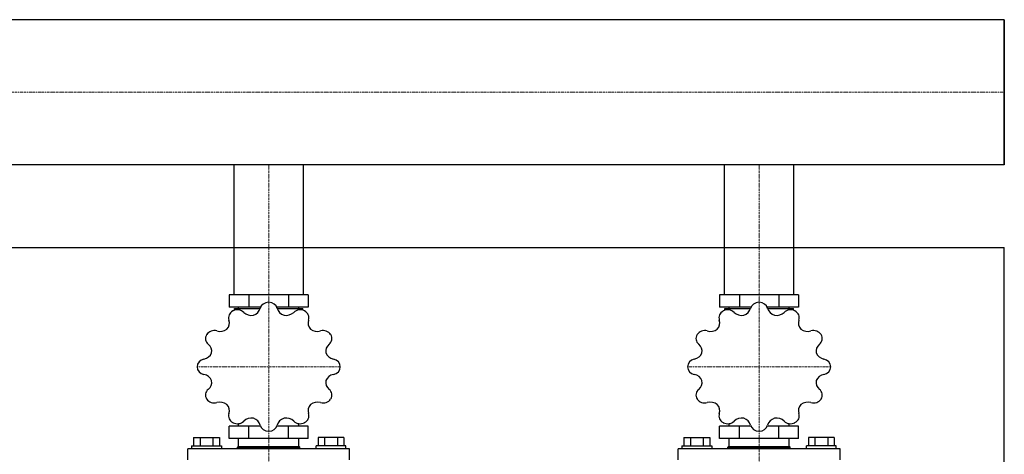
# Model space of a CAD drawing. Extents: x -800 to 1800, y -380 to 433.
# Drawn here: x 1198 to 1800, y 109 to 374 of the extents above; entities that cross this region are included whole.
import ezdxf

# ---------------------------------------------------------------- set-up
doc = ezdxf.new("R2010")
doc.units = 0
doc.linetypes.add('DASHDOT', pattern=[1, 0.5, -0.25, 0, -0.25])
doc.layers.get('0').update_dxf_attribs({"color": 124})
doc.layers.add('CP_AXIS', color=143, linetype='DASHDOT', lineweight=18)

msp = doc.modelspace()

# ---------------------------------------------------------------- linework, layer by layer
for p, q in [((1800, 374.45), (392.92, 374.45)), ((1800, 285.55), (1800, 374.45)), ((1800, 285.55), (1800, 374.45)), ((1800, 374.45), (1800, 374.45)), ((1800, 374.45), (1800, 285.55)), ((1800, 285.55), (392.92, 285.55)), ((1328.8, 206), (1328.8, 285.55)), ((1371.2, 206), (1371.2, 285.55)), ((1628.8, 206), (1628.8, 285.55)), ((1671.2, 206), (1671.2, 285.55)), ((1800, 285.55), (1800, 285.55)), ((-800, 235), (1800, 235)), ((1800, -235), (1800, 235)), ((1325.82, 206), (1325.82, 198.45)), ((1374.18, 206), (1325.82, 206)), ((1337.91, 206), (1337.91, 198.45)), ((1362.09, 206), (1362.09, 198.45)), ((1374.18, 206), (1374.18, 198.45)), ((1625.82, 206), (1625.82, 198.45)), ((1674.18, 206), (1625.82, 206)), ((1637.91, 206), (1637.91, 198.45)), ((1662.09, 206), (1662.09, 198.45)), ((1674.18, 206), (1674.18, 198.45)), ((1345, 198.45), (1325.82, 198.45)), ((1329.06, 196.64), (1329.06, 197.76)), ((1329.06, 197.76), (1344.77, 197.76)), ((1331.61, 197.76), (1331.61, 198.45)), ((1374.18, 198.45), (1355, 198.45)), ((1355.23, 197.76), (1370.94, 197.76)), ((1368.39, 197.76), (1368.39, 198.45)), ((1370.94, 196.64), (1370.94, 197.76)), ((1645, 198.45), (1625.82, 198.45)), ((1629.06, 196.64), (1629.06, 197.76)), ((1629.06, 197.76), (1644.77, 197.76)), ((1631.61, 197.76), (1631.61, 198.45)), ((1674.18, 198.45), (1655, 198.45)), ((1655.23, 197.76), (1670.94, 197.76)), ((1668.39, 197.76), (1668.39, 198.45)), ((1670.94, 196.64), (1670.94, 197.76)), ((1331.61, 125.67), (1331.61, 127.27)), ((1368.39, 125.67), (1368.39, 127.27)), ((1631.61, 125.67), (1631.61, 127.27)), ((1668.39, 125.67), (1668.39, 127.27)), ((1325.82, 118.12), (1325.82, 125.67)), ((1345, 125.67), (1325.82, 125.67)), ((1337.91, 118.12), (1337.91, 125.67)), ((1374.18, 125.67), (1355, 125.67)), ((1362.09, 118.12), (1362.09, 125.67)), ((1374.18, 118.12), (1374.18, 125.67)), ((1625.82, 118.12), (1625.82, 125.67)), ((1645, 125.67), (1625.82, 125.67)), ((1637.91, 118.12), (1637.91, 125.67)), ((1674.18, 125.67), (1655, 125.67)), ((1662.09, 118.12), (1662.09, 125.67)), ((1674.18, 118.12), (1674.18, 125.67)), ((1304.01, 118.81), (1319.84, 118.81)), ((1304.01, 118.81), (1304.01, 113.66)), ((1307.97, 118.81), (1307.97, 113.66)), ((1315.88, 118.81), (1315.88, 113.66)), ((1319.84, 118.81), (1319.84, 113.66)), ((1374.18, 118.12), (1325.82, 118.12)), ((1331.61, 113.31), (1331.61, 118.12)), ((1368.39, 113.31), (1368.39, 118.12)), ((1380.16, 118.81), (1380.16, 113.66)), ((1395.99, 118.81), (1380.16, 118.81)), ((1384.12, 118.81), (1384.12, 113.66)), ((1392.03, 118.81), (1392.03, 113.66)), ((1395.99, 118.81), (1395.99, 113.66)), ((1604.01, 118.81), (1619.84, 118.81)), ((1604.01, 118.81), (1604.01, 113.66)), ((1607.97, 118.81), (1607.97, 113.66)), ((1615.88, 118.81), (1615.88, 113.66)), ((1619.84, 118.81), (1619.84, 113.66)), ((1674.18, 118.12), (1625.82, 118.12)), ((1631.61, 113.31), (1631.61, 118.12)), ((1668.39, 113.31), (1668.39, 118.12)), ((1680.16, 118.81), (1680.16, 113.66)), ((1695.99, 118.81), (1680.16, 118.81)), ((1684.12, 118.81), (1684.12, 113.66)), ((1692.03, 118.81), (1692.03, 113.66)), ((1695.99, 118.81), (1695.99, 113.66)), ((1399.5, 111.94), (1300.5, 111.94)), ((1300.5, 105.07), (1300.5, 111.94)), ((1302.78, 113.66), (1302.78, 111.94)), ((1302.78, 113.66), (1321.06, 113.66)), ((1321.06, 113.66), (1321.06, 111.94)), ((1331.34, 113.31), (1330.96, 112.97)), ((1330.96, 112.97), (1369.04, 112.97)), ((1330.96, 111.94), (1330.96, 112.97)), ((1331.34, 113.31), (1368.66, 113.31)), ((1368.66, 113.31), (1369.04, 112.97)), ((1369.04, 111.94), (1369.04, 112.97)), ((1378.94, 111.94), (1378.94, 113.66)), ((1397.22, 113.66), (1378.94, 113.66)), ((1397.22, 111.94), (1397.22, 113.66)), ((1399.5, 105.07), (1399.5, 111.94)), ((1699.5, 111.94), (1600.5, 111.94)), ((1600.5, 105.07), (1600.5, 111.94)), ((1602.78, 113.66), (1602.78, 111.94)), ((1602.78, 113.66), (1621.06, 113.66)), ((1621.06, 113.66), (1621.06, 111.94)), ((1631.34, 113.31), (1630.96, 112.97)), ((1630.96, 112.97), (1669.04, 112.97)), ((1630.96, 111.94), (1630.96, 112.97)), ((1631.34, 113.31), (1668.66, 113.31)), ((1668.66, 113.31), (1669.04, 112.97)), ((1669.04, 111.94), (1669.04, 112.97)), ((1678.94, 111.94), (1678.94, 113.66)), ((1697.22, 113.66), (1678.94, 113.66)), ((1697.22, 111.94), (1697.22, 113.66)), ((1699.5, 105.07), (1699.5, 111.94))]:
    msp.add_line(p, q)
for centre, major_axis, start_param, end_param in [((1349.97, 196.74), (-5.32, 0), -1.563189, -0.221576), ((1350, 162.06), (43.79, 0), 1.56919, 1.572402), ((1350.03, 196.74), (5.32, 0), 0.221804, 1.562961), ((1649.97, 196.74), (-5.32, 0), -1.563189, -0.221576), ((1650, 162.06), (43.79, 0), 1.56919, 1.572402), ((1650.03, 196.74), (5.32, 0), 0.221804, 1.562961), ((1330.74, 192.08), (5.32, 0), 2.102003, 3.443616), ((1350, 162.06), (43.79, 0), 2.092789, 2.096001), ((1330.79, 192.11), (5.32, 0), 0.745403, 2.086559), ((1339.49, 199.34), (-6.52, 0), 0.745021, 1.747718), ((1338.41, 199.1), (-6.53, 0), 1.918532, 2.919112), ((1361.58, 199.09), (6.52, 0), 3.363015, 4.365711), ((1360.5, 199.36), (6.53, 0), 4.536525, 5.537106), ((1369.21, 192.11), (5.32, 0), 1.054805, 2.396418), ((1350, 162.06), (-43.79, 0), 4.187184, 4.190396), ((1369.26, 192.08), (-5.32, 0), 2.839798, 4.180955), ((1630.74, 192.08), (5.32, 0), 2.102003, 3.443616), ((1650, 162.06), (43.79, 0), 2.092789, 2.096001), ((1630.79, 192.11), (5.32, 0), 0.745403, 2.086559), ((1639.49, 199.34), (-6.52, 0), 0.745021, 1.747718), ((1638.41, 199.1), (-6.53, 0), 1.918532, 2.919112), ((1661.58, 199.09), (6.52, 0), 3.363015, 4.365711), ((1660.5, 199.36), (6.53, 0), 4.536525, 5.537106), ((1669.21, 192.11), (5.32, 0), 1.054805, 2.396418), ((1650, 162.06), (-43.79, 0), 4.187184, 4.190396), ((1669.26, 192.08), (-5.32, 0), 2.839798, 4.180955), ((1319.43, 188.91), (-6.53, 0), 2.44213, 3.442711), ((1380.56, 188.91), (-6.52, 0), -0.302176, 0.70052), ((1619.43, 188.91), (-6.53, 0), 2.44213, 3.442711), ((1680.56, 188.91), (-6.52, 0), -0.302176, 0.70052), ((1316.67, 179.38), (-5.32, 0), -0.515991, 0.825622), ((1350, 162.06), (43.79, 0), 2.616388, 2.6196), ((1316.7, 179.42), (5.32, 0), 1.269002, 2.610158), ((1320.22, 189.61), (6.52, 0), 4.410213, 5.412909), ((1379.78, 189.62), (-6.53, 0), 0.871334, 1.871915), ((1383.3, 179.42), (-5.32, 0), 3.672799, 5.014412), ((1383.33, 179.38), (-5.32, 0), 2.316199, 3.657356), ((1350, 162.06), (-43.79, 0), 3.663586, 3.666797), ((1616.67, 179.38), (-5.32, 0), -0.515991, 0.825622), ((1650, 162.06), (43.79, 0), 2.616388, 2.6196), ((1616.7, 179.42), (5.32, 0), 1.269002, 2.610158), ((1620.22, 189.61), (6.52, 0), 4.410213, 5.412909), ((1679.78, 189.62), (-6.53, 0), 0.871334, 1.871915), ((1683.3, 179.42), (-5.32, 0), 3.672799, 5.014412), ((1683.33, 179.38), (-5.32, 0), 2.316199, 3.657356), ((1650, 162.06), (-43.79, 0), 3.663586, 3.666797), ((1308.63, 171.53), (6.53, 0), -0.175864, 0.824717), ((1391.36, 171.53), (-6.52, 0), -0.825775, 0.176921), ((1608.63, 171.53), (6.53, 0), -0.175864, 0.824717), ((1691.36, 171.53), (-6.52, 0), -0.825775, 0.176921), ((1308.93, 172.5), (6.52, 0), -1.349374, -0.346678), ((1391.08, 172.51), (-6.53, 0), 0.347735, 1.348316), ((1608.93, 172.5), (6.52, 0), -1.349374, -0.346678), ((1691.08, 172.51), (-6.53, 0), 0.347735, 1.348316), ((1311.53, 162.09), (5.32, 0), 1.7926, 3.133757), ((1388.47, 162.09), (-5.32, 0), 3.1492, 4.490813), ((1611.53, 162.09), (5.32, 0), 1.7926, 3.133757), ((1688.47, 162.09), (-5.32, 0), 3.1492, 4.490813), ((1350, 162.06), (43.79, 0), 3.139987, 3.143199), ((1311.53, 162.03), (-5.32, 0), 0.007607, 1.349221), ((1308.92, 151.61), (-6.53, 0), 3.489328, 4.489909), ((1391.07, 151.62), (-6.52, 0), -1.349374, -0.346678), ((1388.47, 162.03), (-5.32, 0), 1.7926, 3.133757), ((1350, 162.06), (43.79, 0), -0.001606, 0.001606), ((1650, 162.06), (43.79, 0), 3.139987, 3.143199), ((1611.53, 162.03), (-5.32, 0), 0.007607, 1.349221), ((1608.92, 151.61), (-6.53, 0), 3.489328, 4.489909), ((1691.07, 151.62), (-6.52, 0), -1.349374, -0.346678), ((1688.47, 162.03), (-5.32, 0), 1.7926, 3.133757), ((1650, 162.06), (43.79, 0), -0.001606, 0.001606), ((1308.64, 152.58), (-6.52, 0), 2.315818, 3.318514), ((1391.37, 152.59), (6.53, 0), 2.965729, 3.96631), ((1608.64, 152.58), (-6.52, 0), 2.315818, 3.318514), ((1691.37, 152.59), (6.53, 0), 2.965729, 3.96631), ((1316.67, 144.74), (5.32, 0), 2.316199, 3.657356), ((1383.33, 144.74), (-5.32, 0), 2.625601, 3.967214), ((1616.67, 144.74), (5.32, 0), 2.316199, 3.657356), ((1683.33, 144.74), (-5.32, 0), 2.625601, 3.967214), ((1350, 162.06), (-43.79, 0), 0.521993, 0.525205), ((1316.7, 144.7), (5.32, 0), 3.672799, 5.014412), ((1320.22, 134.49), (-6.53, 0), 4.012927, 5.013508), ((1319.44, 135.21), (-6.52, 0), 2.839416, 3.842113), ((1380.57, 135.21), (6.53, 0), 2.44213, 3.442711), ((1379.78, 134.51), (6.52, 0), 1.26862, 2.271316), ((1383.3, 144.7), (-5.32, 0), 1.269002, 2.610158), ((1650, 162.06), (-43.79, 0), 0.521993, 0.525205), ((1616.7, 144.7), (5.32, 0), 3.672799, 5.014412), ((1620.22, 134.49), (-6.53, 0), 4.012927, 5.013508), ((1619.44, 135.21), (-6.52, 0), 2.839416, 3.842113), ((1680.57, 135.21), (6.53, 0), 2.44213, 3.442711), ((1679.78, 134.51), (6.52, 0), 1.26862, 2.271316), ((1683.3, 144.7), (-5.32, 0), 1.269002, 2.610158), ((1330.74, 132.04), (5.32, 0), 2.839798, 4.180955), ((1369.26, 132.04), (5.32, 0), -1.03959, 0.302023), ((1630.74, 132.04), (5.32, 0), 2.839798, 4.180955), ((1669.26, 132.04), (5.32, 0), -1.03959, 0.302023), ((1350, 162.06), (-43.79, 0), 1.045592, 1.048803), ((1330.79, 132.01), (5.32, 0), 4.196398, 5.538011), ((1339.5, 124.76), (-6.53, 0), 4.536525, 5.537106), ((1338.42, 125.03), (6.52, 0), 0.221423, 1.224119), ((1361.59, 125.02), (6.53, 0), 1.918532, 2.919112), ((1360.51, 124.78), (-6.52, 0), 3.886614, 4.88931), ((1369.21, 132.01), (5.32, 0), 3.886995, 5.228152), ((1350, 162.06), (43.79, 0), -1.048803, -1.045592), ((1650, 162.06), (-43.79, 0), 1.045592, 1.048803), ((1630.79, 132.01), (5.32, 0), 4.196398, 5.538011), ((1639.5, 124.76), (-6.53, 0), 4.536525, 5.537106), ((1638.42, 125.03), (6.52, 0), 0.221423, 1.224119), ((1661.59, 125.02), (6.53, 0), 1.918532, 2.919112), ((1660.51, 124.78), (-6.52, 0), 3.886614, 4.88931), ((1669.21, 132.01), (5.32, 0), 3.886995, 5.228152), ((1650, 162.06), (43.79, 0), -1.048803, -1.045592), ((1349.97, 127.38), (-5.32, 0), 0.221804, 1.562961), ((1350, 162.06), (-43.79, 0), 1.56919, 1.572402), ((1350.03, 127.38), (5.32, 0), -1.563189, -0.221576), ((1649.97, 127.38), (-5.32, 0), 0.221804, 1.562961), ((1650, 162.06), (-43.79, 0), 1.56919, 1.572402), ((1650.03, 127.38), (5.32, 0), -1.563189, -0.221576)]:
    msp.add_ellipse(centre, major_axis=major_axis, ratio=0.901553, start_param=start_param, end_param=end_param)
at = {"layer": 'CP_AXIS'}
for p, q in [((0, 330), (1800, 330)), ((1800, 330), (1800, 330)), ((1350, 285.55), (1350, 206)), ((1650, 285.55), (1650, 206)), ((1350, 45), (1350, 206)), ((1650, 45), (1650, 206)), ((1306.21, 162.06), (1393.79, 162.06)), ((1606.21, 162.06), (1693.79, 162.06))]:
    msp.add_line(p, q, dxfattribs=at)

doc.saveas('drawing.dxf')
